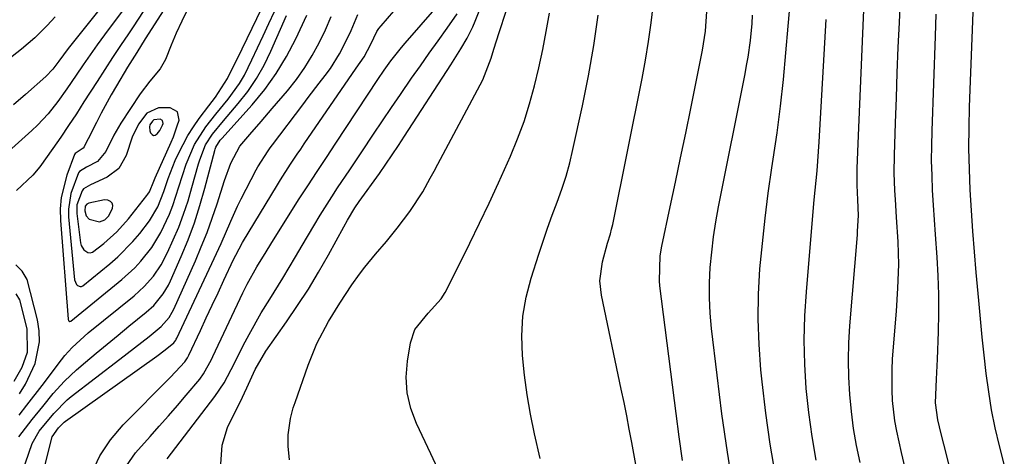
# Model space of a CAD drawing. Units: inches. Extents: x 1852430 to 1857705, y 474059 to 480329.
# Drawn here: x 1853607 to 1853803, y 475765 to 475852 of the extents above; entities that cross this region are included whole.
import ezdxf

# ---------------------------------------------------------------- set-up
doc = ezdxf.new("R2010")
doc.units = ezdxf.units.IN
doc.header["$MEASUREMENT"] = 0
for name, color, linetype in [('1', 7, 'Continuous'), ('7', 7, 'Continuous'), ('8', 7, 'Continuous')]:
    doc.layers.add(name, color=color, linetype=linetype)

msp = doc.modelspace()

# ---------------------------------------------------------------- linework, layer by layer
at = {"layer": '1', "color": 18}
for points in [[(1853644.67, 475867.75, 1660), (1853633.4, 475850.2, 1660), (1853632.08, 475848.13, 1660), (1853630.4, 475845.45, 1660), (1853629.04, 475843.24, 1660), (1853628.6, 475842.5, 1660), (1853626.39, 475838.79, 1660), (1853625.34, 475837, 1660), (1853623.34, 475833.36, 1660), (1853622.39, 475831.51, 1660), (1853620.74, 475828.23, 1660), (1853620.08, 475826.94, 1660), (1853619.93, 475826.64, 1660), (1853619.77, 475826.39, 1660), (1853618.14, 475825.3, 1660), (1853618.03, 475825.11, 1660), (1853616.48, 475820.96, 1660), (1853615.35, 475816.52, 1660), (1853615.18, 475814.25, 1660), (1853615.2, 475811.95, 1660), (1853616.74, 475792.26, 1660), (1853616.85, 475791.96, 1660), (1853616.92, 475791.87, 1660), (1853617.01, 475791.82, 1660), (1853617.09, 475791.8, 1660), (1853617.27, 475791.86, 1660), (1853627.44, 475800.19, 1660), (1853630.02, 475802.55, 1660), (1853631.21, 475803.83, 1660), (1853633.4, 475806.57, 1660), (1853635.22, 475809.54, 1660), (1853636.91, 475813.19, 1660), (1853637.62, 475814.97, 1660), (1853638.82, 475818.63, 1660), (1853640.25, 475823.18, 1660), (1853641.89, 475827.08, 1660), (1853644.15, 475830.63, 1660), (1853646.15, 475833.15, 1660), (1853648.61, 475836.15, 1660), (1853650.87, 475839.26, 1660), (1853651.85, 475840.92, 1660), (1853653.37, 475843.95, 1660), (1853654.5, 475846.36, 1660), (1853655.63, 475848.77, 1660), (1853656.75, 475851.19, 1660), (1853657.87, 475853.61, 1660)], [(1853640.54, 475854.01, 1658), (1853639.38, 475851.67, 1658), (1853638.3, 475849.3, 1658), (1853637.27, 475846.89, 1658), (1853636.11, 475844.05, 1658), (1853635.11, 475842.16, 1658), (1853633.04, 475839.72, 1658), (1853631.07, 475837.17, 1658), (1853627.24, 475831.33, 1658), (1853625.83, 475828.97, 1658), (1853624.26, 475825.71, 1658), (1853622.58, 475823.68, 1658), (1853620.4, 475822.57, 1658), (1853619, 475821.72, 1658), (1853618.82, 475821.46, 1658), (1853617.25, 475817.32, 1658), (1853616.81, 475814.24, 1658), (1853616.84, 475812.66, 1658), (1853618.01, 475800.14, 1658), (1853618.38, 475799.22, 1658), (1853618.61, 475798.98, 1658), (1853619.16, 475798.77, 1658), (1853619.43, 475798.83, 1658), (1853619.7, 475798.96, 1658), (1853625.05, 475803.34, 1658), (1853626.65, 475804.74, 1658), (1853629.63, 475807.75, 1658), (1853631.01, 475809.37, 1658), (1853632.95, 475811.86, 1658), (1853634.6, 475814.7, 1658), (1853635.84, 475817.75, 1658), (1853636.7, 475820.33, 1658), (1853638.1, 475823.88, 1658), (1853638.73, 475825.29, 1658), (1853640.6, 475828.9, 1658), (1853641.69, 475830.61, 1658), (1853642.87, 475832.28, 1658), (1853644.77, 475834.8, 1658), (1853646.12, 475836.55, 1658), (1853648.47, 475840.22, 1658), (1853649.92, 475843.12, 1658), (1853650.4, 475844.1, 1658), (1853657.36, 475858.44, 1658)], [(1853638.55, 475833.6, 1656), (1853637.1, 475834.42, 1656), (1853634.74, 475834.4, 1656), (1853632.45, 475833.32, 1656), (1853630.74, 475831.15, 1656), (1853629.48, 475828.57, 1656), (1853628.28, 475824.88, 1656), (1853626.86, 475822.34, 1656), (1853624.53, 475820.6, 1656), (1853621.19, 475819.08, 1656), (1853619.83, 475818.25, 1656), (1853619.51, 475817.85, 1656), (1853618.48, 475815.07, 1656), (1853618.46, 475813.33, 1656), (1853619.18, 475807.51, 1656), (1853619.32, 475806.99, 1656), (1853619.85, 475806.13, 1656), (1853620.7, 475805.59, 1656), (1853621.15, 475805.52, 1656), (1853621.59, 475805.63, 1656), (1853623.88, 475807.35, 1656), (1853626.46, 475809.68, 1656), (1853628.77, 475812.28, 1656), (1853632.44, 475816.93, 1656), (1853632.62, 475817.17, 1656), (1853632.93, 475817.66, 1656), (1853633.79, 475819.8, 1656), (1853634.07, 475820.46, 1656), (1853637.26, 475827.53, 1656), (1853637.71, 475828.62, 1656), (1853638.5, 475830.83, 1656), (1853638.84, 475831.96, 1656), (1853638.55, 475833.6, 1656)], [(1853635.54, 475831.85, 1654), (1853635.05, 475832.13, 1654), (1853633.85, 475832, 1654), (1853633.52, 475831.77, 1654), (1853633.04, 475831.05, 1654), (1853632.94, 475830.64, 1654), (1853633.04, 475829.79, 1654), (1853633.18, 475829.4, 1654), (1853633.46, 475829.08, 1654), (1853633.76, 475828.92, 1654), (1853634.1, 475828.99, 1654), (1853634.46, 475829.2, 1654), (1853634.99, 475829.89, 1654), (1853635.54, 475830.92, 1654), (1853635.65, 475831.3, 1654), (1853635.54, 475831.85, 1654)], [(1853623.02, 475811.68, 1654), (1853624.03, 475812.09, 1654), (1853624.85, 475812.88, 1654), (1853625.6, 475814.39, 1654), (1853625.64, 475814.94, 1654), (1853625.52, 475815.41, 1654), (1853625.18, 475815.75, 1654), (1853624.68, 475816, 1654), (1853623.97, 475816.07, 1654), (1853620.88, 475815.41, 1654), (1853620.47, 475815.18, 1654), (1853620.17, 475814.81, 1654), (1853620.04, 475813.88, 1654), (1853620.33, 475812.88, 1654), (1853620.94, 475812.19, 1654), (1853623.02, 475811.68, 1654)]]:
    msp.add_polyline3d(points, dxfattribs=at)
at = {"layer": '7', "color": 18}
for points in [[(1853635.57, 475869.82, 1666), (1853617.25, 475846.88, 1666), (1853616.74, 475846.23, 1666), (1853614.9, 475843.72, 1666), (1853613.69, 475842.09, 1666), (1853612.3, 475840.62, 1666), (1853608.26, 475837.09, 1666), (1853605.85, 475835, 1666)], [(1853783.53, 475762.61, 1696), (1853782.8, 475765.74, 1696), (1853781.84, 475770, 1696), (1853781.47, 475772.02, 1696), (1853781, 475776.11, 1696), (1853780.89, 475778.16, 1696), (1853780.9, 475782.27, 1696), (1853781.01, 475784.33, 1696), (1853781.58, 475791.56, 1696), (1853781.75, 475793.87, 1696), (1853782.04, 475798.5, 1696), (1853782.21, 475803.21, 1696), (1853782.13, 475807.67, 1696), (1853781.79, 475812.6, 1696), (1853781.56, 475816.14, 1696), (1853781.46, 475817.91, 1696), (1853781.34, 475821.45, 1696), (1853781.38, 475824.99, 1696), (1853781.58, 475831.43, 1696), (1853781.75, 475836.42, 1696), (1853781.93, 475841.41, 1696), (1853782.13, 475846.4, 1696), (1853782.35, 475851.38, 1696), (1853782.98, 475865.28, 1696)], [(1853632.2, 475860.02, 1664), (1853624, 475848.94, 1664), (1853622.55, 475846.96, 1664), (1853619.73, 475842.96, 1664), (1853618.35, 475840.94, 1664), (1853616.46, 475838.17, 1664), (1853614.66, 475835.65, 1664), (1853612.76, 475833.21, 1664), (1853610.66, 475830.94, 1664), (1853609.54, 475829.88, 1664), (1853598.91, 475820.39, 1664)], [(1853627.8, 475762.19, 1672), (1853630.15, 475765.67, 1672), (1853633.09, 475768.93, 1672), (1853634.91, 475770.96, 1672), (1853636.72, 475773.02, 1672), (1853638.51, 475775.09, 1672), (1853640.28, 475777.17, 1672), (1853642.96, 475780.36, 1672), (1853643.74, 475781.4, 1672), (1853645.31, 475784.24, 1672), (1853645.59, 475784.83, 1672), (1853651.56, 475797.52, 1672), (1853652.42, 475799.28, 1672), (1853654.34, 475802.71, 1672), (1853656.18, 475805.73, 1672), (1853657.12, 475807.23, 1672), (1853662.67, 475816.04, 1672), (1853664.49, 475818.89, 1672), (1853666.35, 475821.71, 1672), (1853668.22, 475824.52, 1672), (1853670.08, 475827.34, 1672), (1853678.43, 475840.06, 1672), (1853679.7, 475841.93, 1672), (1853681.05, 475843.76, 1672), (1853683.17, 475846.42, 1672), (1853683.91, 475847.28, 1672), (1853693.91, 475858.85, 1672)], [(1853647.09, 475762.49, 1676), (1853647.41, 475767.16, 1676), (1853648.5, 475770.72, 1676), (1853649.62, 475773, 1676), (1853651.05, 475775.78, 1676), (1853652.36, 475778.61, 1676), (1853654, 475782.24, 1676), (1853656.15, 475785.94, 1676), (1853660.25, 475791.73, 1676), (1853662.47, 475794.99, 1676), (1853664.61, 475798.29, 1676), (1853666.64, 475801.66, 1676), (1853668.59, 475805.08, 1676), (1853671.66, 475810.71, 1676), (1853672.38, 475811.99, 1676), (1853673.89, 475814.51, 1676), (1853674.73, 475815.72, 1676), (1853678.75, 475821.31, 1676), (1853680.05, 475823.15, 1676), (1853682.56, 475826.89, 1676), (1853683.79, 475828.78, 1676), (1853692.96, 475842.96, 1676), (1853693.64, 475844.01, 1676), (1853694.96, 475846.14, 1676), (1853696.23, 475848.3, 1676), (1853697.34, 475850.54, 1676), (1853697.83, 475851.69, 1676), (1853700.64, 475858.81, 1676)], [(1853774.51, 475763.75, 1694), (1853773.82, 475767.1, 1694), (1853773.22, 475770.48, 1694), (1853772.78, 475773.88, 1694), (1853772.45, 475777.29, 1694), (1853772.27, 475780.71, 1694), (1853772.2, 475784.13, 1694), (1853772.29, 475787.56, 1694), (1853772.49, 475790.98, 1694), (1853773.98, 475809.07, 1694), (1853774.03, 475809.83, 1694), (1853774.2, 475812.93, 1694), (1853774.06, 475816.06, 1694), (1853773.91, 475819.01, 1694), (1853773.91, 475820.19, 1694), (1853773.97, 475822.31, 1694), (1853774.08, 475825.61, 1694), (1853774.2, 475828.9, 1694), (1853775.44, 475858.66, 1694)], [(1853729.85, 475763.36, 1684), (1853729.05, 475767.72, 1684), (1853728.55, 475770.38, 1684), (1853728.04, 475773.03, 1684), (1853727.5, 475775.68, 1684), (1853726.95, 475778.32, 1684), (1853722.99, 475797.04, 1684), (1853722.69, 475799.9, 1684), (1853723.19, 475803.73, 1684), (1853724.23, 475807.45, 1684), (1853724.8, 475809.29, 1684), (1853725.03, 475810.22, 1684), (1853725.24, 475811.17, 1684), (1853731.11, 475840.24, 1684), (1853731.79, 475843.92, 1684), (1853732.4, 475847.61, 1684), (1853732.9, 475851.32, 1684), (1853733.4, 475855.77, 1684)], [(1853614.15, 475852.54, 1668), (1853612.6, 475850.79, 1668), (1853610.1, 475848.34, 1668), (1853607.44, 475846.09, 1668), (1853589.31, 475831.89, 1668)], [(1853605.07, 475754.44, 1666), (1853609.55, 475767.51, 1666), (1853611, 475769.99, 1666), (1853613.88, 475773.5, 1666), (1853616.58, 475776.24, 1666), (1853617.33, 475776.85, 1666), (1853627.02, 475784.3, 1666), (1853629.95, 475786.57, 1666), (1853632.87, 475788.86, 1666), (1853635.27, 475790.8, 1666), (1853636.88, 475792.65, 1666), (1853637.5, 475793.71, 1666), (1853637.78, 475794.26, 1666), (1853642.09, 475803.9, 1666), (1853643.28, 475806.7, 1666), (1853644.42, 475809.53, 1666), (1853645.46, 475812.4, 1666), (1853646.43, 475815.29, 1666), (1853647.93, 475819.95, 1666), (1853649.19, 475823.35, 1666), (1853650.92, 475826.75, 1666), (1853652.96, 475829.11, 1666), (1853655.18, 475831.68, 1666), (1853657.39, 475834.26, 1666), (1853660.42, 475837.82, 1666), (1853662.21, 475840.08, 1666), (1853663.88, 475842.41, 1666), (1853665.39, 475844.85, 1666), (1853666.78, 475847.37, 1666), (1853668.01, 475849.98, 1666), (1853669.16, 475852.62, 1666)], [(1853631.72, 475853.59, 1662), (1853629.67, 475850.54, 1662), (1853628.74, 475849.17, 1662), (1853627.16, 475846.81, 1662), (1853625.59, 475844.44, 1662), (1853624.04, 475842.06, 1662), (1853622.5, 475839.66, 1662), (1853619.9, 475835.57, 1662), (1853618.38, 475833.22, 1662), (1853616.85, 475830.89, 1662), (1853615.29, 475828.58, 1662), (1853613.71, 475826.28, 1662), (1853611.12, 475822.64, 1662), (1853609.68, 475820.97, 1662), (1853606.49, 475817.9, 1662)], [(1853606.91, 475768.85, 1664), (1853609.59, 475772.31, 1664), (1853611.68, 475774.9, 1664), (1853613.79, 475777.47, 1664), (1853616.02, 475779.94, 1664), (1853618.44, 475782.2, 1664), (1853620.19, 475783.71, 1664), (1853622.34, 475785.53, 1664), (1853624.5, 475787.34, 1664), (1853626.68, 475789.13, 1664), (1853628.87, 475790.9, 1664), (1853632.32, 475793.67, 1664), (1853633.81, 475795.01, 1664), (1853635.71, 475797.33, 1664), (1853636.73, 475799.04, 1664), (1853637.16, 475799.94, 1664), (1853639.26, 475804.75, 1664), (1853640.63, 475808.1, 1664), (1853641.9, 475811.49, 1664), (1853643, 475814.93, 1664), (1853644, 475818.41, 1664), (1853645.95, 475825.92, 1664), (1853646.01, 475826.14, 1664), (1853646.15, 475826.56, 1664), (1853647.02, 475827.94, 1664), (1853647.34, 475828.3, 1664), (1853653.38, 475835.02, 1664), (1853655.9, 475838.07, 1664), (1853658.22, 475841.25, 1664), (1853660.25, 475844.63, 1664), (1853662.08, 475848.13, 1664), (1853664.32, 475852.9, 1664)], [(1853607.01, 475773.18, 1662), (1853608.54, 475775.12, 1662), (1853611.57, 475779.04, 1662), (1853613.05, 475781.03, 1662), (1853614.77, 475783.35, 1662), (1853616.11, 475785.04, 1662), (1853617.56, 475786.64, 1662), (1853619.92, 475788.85, 1662), (1853620.75, 475789.55, 1662), (1853629.87, 475796.95, 1662), (1853631.91, 475798.8, 1662), (1853633.73, 475800.87, 1662), (1853635.3, 475803.13, 1662), (1853636.57, 475805.56, 1662), (1853637.7, 475808.1, 1662), (1853638.77, 475810.65, 1662), (1853639.76, 475813.23, 1662), (1853640.63, 475815.85, 1662), (1853641.42, 475818.5, 1662), (1853642.73, 475823.24, 1662), (1853642.96, 475824.02, 1662), (1853644.12, 475827.03, 1662), (1853645.49, 475829.16, 1662), (1853647.71, 475831.84, 1662), (1853650.62, 475835.24, 1662), (1853652.53, 475837.68, 1662), (1853654.28, 475840.22, 1662), (1853655.79, 475842.9, 1662), (1853657.15, 475845.68, 1662), (1853660.27, 475852.82, 1662)], [(1853608.65, 475749.3, 1668), (1853613.56, 475768.82, 1668), (1853614.81, 475770.63, 1668), (1853615.96, 475771.79, 1668), (1853616.22, 475771.98, 1668), (1853634.43, 475784.94, 1668), (1853636.05, 475786.15, 1668), (1853637.78, 475787.58, 1668), (1853638.17, 475788.13, 1668), (1853638.28, 475788.32, 1668), (1853638.38, 475788.53, 1668), (1853645.86, 475804.4, 1668), (1853647.21, 475807.36, 1668), (1853649.14, 475811.84, 1668), (1853650.51, 475814.79, 1668), (1853651.23, 475816.25, 1668), (1853654.21, 475822.02, 1668), (1853654.56, 475822.68, 1668), (1853656.58, 475825.85, 1668), (1853657.02, 475826.46, 1668), (1853657.46, 475827.06, 1668), (1853663.5, 475835, 1668), (1853664.59, 475836.44, 1668), (1853666.79, 475839.31, 1668), (1853667.98, 475840.87, 1668), (1853669, 475842.27, 1668), (1853670.83, 475845.19, 1668), (1853672.41, 475848.26, 1668), (1853673.14, 475849.83, 1668), (1853674.45, 475853.03, 1668)], [(1853636.45, 475764.47, 1674), (1853646, 475776.89, 1674), (1853647.83, 475779.63, 1674), (1853649.89, 475783.53, 1674), (1853651.63, 475787.01, 1674), (1853652.78, 475789.22, 1674), (1853655.23, 475793.56, 1674), (1853656.93, 475796.29, 1674), (1853659.52, 475800.47, 1674), (1853662.03, 475804.69, 1674), (1853663.37, 475806.99, 1674), (1853665.68, 475810.88, 1674), (1853666.96, 475813, 1674), (1853669.25, 475816.66, 1674), (1853670.44, 475818.47, 1674), (1853672.87, 475822.05, 1674), (1853675.29, 475825.64, 1674), (1853677.61, 475829.15, 1674), (1853679.37, 475831.8, 1674), (1853681.15, 475834.44, 1674), (1853682.94, 475837.06, 1674), (1853685.18, 475840.29, 1674), (1853686.94, 475842.79, 1674), (1853688.7, 475845.29, 1674), (1853690.47, 475847.78, 1674), (1853692.25, 475850.27, 1674), (1853694.23, 475853.17, 1674)], [(1853660.86, 475764.29, 1678), (1853660.59, 475767, 1678), (1853660.59, 475769.21, 1678), (1853661.05, 475772.49, 1678), (1853661.61, 475774.63, 1678), (1853661.95, 475775.69, 1678), (1853664.55, 475783.14, 1678), (1853666.3, 475787.44, 1678), (1853668.62, 475791.82, 1678), (1853670.89, 475795.51, 1678), (1853673.29, 475799.11, 1678), (1853674.81, 475801.27, 1678), (1853675.83, 475802.62, 1678), (1853677.97, 475805.22, 1678), (1853680.16, 475807.79, 1678), (1853682.28, 475810.43, 1678), (1853684.84, 475813.75, 1678), (1853687.38, 475817.67, 1678), (1853688.9, 475820.4, 1678), (1853689.65, 475821.77, 1678), (1853690.39, 475823.15, 1678), (1853699.36, 475839.99, 1678), (1853701.03, 475844.3, 1678), (1853701.57, 475846.08, 1678), (1853702.63, 475849.43, 1678), (1853703.99, 475853.66, 1678)], [(1853710.76, 475764.54, 1682), (1853709.66, 475769.45, 1682), (1853708.87, 475773.33, 1682), (1853708.2, 475777.22, 1682), (1853707.67, 475781.13, 1682), (1853707.26, 475785.06, 1682), (1853707.16, 475788.98, 1682), (1853707.36, 475792.86, 1682), (1853708.02, 475796.69, 1682), (1853709, 475800.48, 1682), (1853710.52, 475805.25, 1682), (1853711.38, 475807.85, 1682), (1853712.27, 475810.45, 1682), (1853713.21, 475813.03, 1682), (1853714.17, 475815.6, 1682), (1853715.1, 475818.18, 1682), (1853715.95, 475820.78, 1682), (1853716.67, 475823.42, 1682), (1853717.32, 475826.08, 1682), (1853719.22, 475834.79, 1682), (1853720.43, 475840.79, 1682), (1853721.5, 475846.81, 1682), (1853722.37, 475852.87, 1682)], [(1853739.11, 475764.11, 1686), (1853738.51, 475768.81, 1686), (1853737.9, 475773.52, 1686), (1853734.64, 475798.94, 1686), (1853734.55, 475799.93, 1686), (1853734.68, 475804.88, 1686), (1853735.02, 475806.84, 1686), (1853736.71, 475814.67, 1686), (1853737.75, 475819.57, 1686), (1853738.77, 475824.46, 1686), (1853739.78, 475829.36, 1686), (1853740.78, 475834.26, 1686), (1853743.11, 475845.89, 1686), (1853743.34, 475847.16, 1686), (1853743.71, 475849.71, 1686), (1853744.02, 475853.57, 1686)], [(1853749.32, 475758.14, 1688), (1853748.09, 475765.78, 1688), (1853747.01, 475773.45, 1688), (1853746.04, 475781.13, 1688), (1853744.95, 475790.45, 1688), (1853744.68, 475793.48, 1688), (1853744.53, 475796.52, 1688), (1853744.55, 475799.56, 1688), (1853744.68, 475802.61, 1688), (1853744.96, 475805.65, 1688), (1853745.31, 475808.68, 1688), (1853745.78, 475811.69, 1688), (1853746.32, 475814.7, 1688), (1853751.61, 475841.18, 1688), (1853751.92, 475842.84, 1688), (1853752.21, 475844.5, 1688), (1853752.67, 475847.84, 1688), (1853752.99, 475851.2, 1688), (1853753.1, 475852.88, 1688)], [(1853765.78, 475764.18, 1692), (1853764.95, 475768.93, 1692), (1853764.32, 475773.71, 1692), (1853763.81, 475778.5, 1692), (1853763.53, 475783.31, 1692), (1853763.41, 475788.12, 1692), (1853763.54, 475792.94, 1692), (1853763.82, 475797.75, 1692), (1853765.05, 475812.18, 1692), (1853765.4, 475816.05, 1692), (1853765.58, 475817.98, 1692), (1853765.96, 475821.84, 1692), (1853766.27, 475825.71, 1692), (1853766.39, 475827.65, 1692), (1853767.74, 475852.03, 1692)], [(1853801.1, 475728.04, 1698), (1853791.19, 475767.35, 1698), (1853790.67, 475769.42, 1698), (1853789.98, 475772.23, 1698), (1853789.52, 475775.61, 1698), (1853789.74, 475780.32, 1698), (1853789.89, 475783.01, 1698), (1853789.95, 475784.35, 1698), (1853790.16, 475789.76, 1698), (1853790.24, 475793.49, 1698), (1853790.24, 475797.21, 1698), (1853790.1, 475800.93, 1698), (1853789.87, 475804.65, 1698), (1853789.53, 475809.14, 1698), (1853789.33, 475812.09, 1698), (1853789.14, 475815.03, 1698), (1853788.97, 475817.98, 1698), (1853788.85, 475820.93, 1698), (1853788.78, 475823.89, 1698), (1853788.79, 475826.84, 1698), (1853788.85, 475829.79, 1698), (1853789.52, 475848.71, 1698), (1853789.69, 475853.06, 1698)], [(1853605.99, 475779.94, 1658), (1853607.6, 475782.72, 1658), (1853608.68, 475785.72, 1658), (1853608.61, 475790.38, 1658), (1853607.12, 475796.12, 1658), (1853606.42, 475797.34, 1658)]]:
    msp.add_polyline3d(points, dxfattribs=at)
at = {"layer": '8', "color": 18}
for points in [[(1853805.2, 475755.54, 1700), (1853802.28, 475767.08, 1700), (1853801.46, 475770.64, 1700), (1853800.73, 475774.22, 1700), (1853800.14, 475777.83, 1700), (1853799.65, 475781.45, 1700), (1853799.25, 475785.09, 1700), (1853798.86, 475788.73, 1700), (1853798.5, 475792.38, 1700), (1853798.16, 475796.02, 1700), (1853797.67, 475801.56, 1700), (1853797.32, 475805.68, 1700), (1853797, 475809.81, 1700), (1853796.73, 475813.93, 1700), (1853796.48, 475818.06, 1700), (1853796.31, 475822.19, 1700), (1853796.22, 475826.32, 1700), (1853796.25, 475830.46, 1700), (1853796.35, 475834.59, 1700), (1853797.73, 475870.62, 1700)], [(1853621.39, 475761.55, 1670), (1853623.03, 475765.05, 1670), (1853625.2, 475768.25, 1670), (1853627.73, 475771.24, 1670), (1853637.07, 475780.66, 1670), (1853638.15, 475781.78, 1670), (1853639.98, 475783.79, 1670), (1853640.53, 475784.6, 1670), (1853640.79, 475785.12, 1670), (1853643.1, 475790.05, 1670), (1853644.27, 475792.55, 1670), (1853645.44, 475795.05, 1670), (1853646.61, 475797.54, 1670), (1853647.78, 475800.04, 1670), (1853649.72, 475804.17, 1670), (1853650.14, 475805.03, 1670), (1853651.48, 475807.58, 1670), (1853658.43, 475819.04, 1670), (1853659.07, 475820.08, 1670), (1853661.04, 475823.16, 1670), (1853662.39, 475825.18, 1670), (1853663.08, 475826.19, 1670), (1853663.76, 475827.2, 1670), (1853674.12, 475842.31, 1670), (1853675.69, 475844.58, 1670), (1853677.04, 475847.07, 1670), (1853678.27, 475849.61, 1670), (1853678.67, 475850.19, 1670), (1853679.11, 475850.74, 1670), (1853689.18, 475862.53, 1670)], [(1853757.7, 475761.21, 1690), (1853756.63, 475767.37, 1690), (1853755.75, 475773.57, 1690), (1853755.02, 475779.79, 1690), (1853754.78, 475782.19, 1690), (1853754.41, 475787.23, 1690), (1853754.22, 475792.26, 1690), (1853754.31, 475797.3, 1690), (1853754.58, 475802.35, 1690), (1853755.05, 475807.38, 1690), (1853755.59, 475812.41, 1690), (1853756.23, 475817.43, 1690), (1853756.94, 475822.44, 1690), (1853757.21, 475824.17, 1690), (1853757.97, 475829.45, 1690), (1853758.66, 475834.74, 1690), (1853759.24, 475840.04, 1690), (1853759.76, 475845.35, 1690), (1853759.76, 475845.39, 1690), (1853760.22, 475850.69, 1690), (1853760.66, 475855.99, 1690)], [(1853690.84, 475761.47, 1680), (1853689.03, 475765.44, 1680), (1853686.12, 475771.5, 1680), (1853685.01, 475774.52, 1680), (1853684.28, 475777.59, 1680), (1853684.11, 475780.74, 1680), (1853684.33, 475783.95, 1680), (1853684.92, 475787.57, 1680), (1853685.8, 475790.25, 1680), (1853688.47, 475793.49, 1680), (1853691.03, 475796.35, 1680), (1853691.87, 475797.63, 1680), (1853692.24, 475798.31, 1680), (1853696.77, 475807.43, 1680), (1853698.71, 475811.41, 1680), (1853700.62, 475815.41, 1680), (1853702.48, 475819.43, 1680), (1853704.3, 475823.47, 1680), (1853704.88, 475824.79, 1680), (1853706.29, 475828.21, 1680), (1853707.58, 475831.68, 1680), (1853708.69, 475835.2, 1680), (1853709.68, 475838.77, 1680), (1853710.53, 475842.38, 1680), (1853711.31, 475846, 1680), (1853712, 475849.64, 1680), (1853712.62, 475853.3, 1680)], [(1853607.03, 475777.42, 1660), (1853608.25, 475779.32, 1660), (1853610.17, 475783.43, 1660), (1853611.07, 475787.75, 1660), (1853610.98, 475789.94, 1660), (1853610.63, 475792.15, 1660), (1853608.55, 475800.17, 1660), (1853607.58, 475801.88, 1660), (1853606.32, 475803.09, 1660)]]:
    msp.add_polyline3d(points, dxfattribs=at)

doc.saveas('drawing.dxf')
